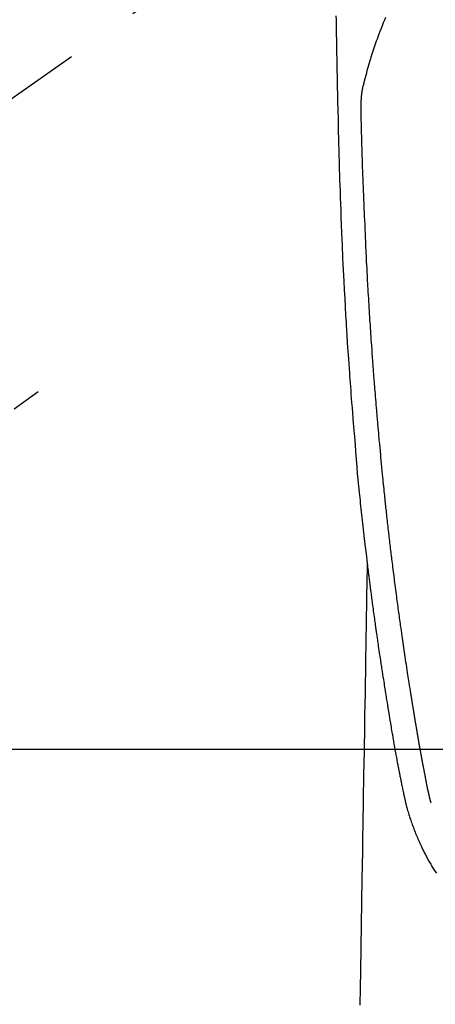
# Model space of a CAD drawing. Extents: x 0 to 26473, y -33085 to -24215.
# Drawn here: x 15774 to 15809, y -26231 to -26149 of the extents above; entities that cross this region are included whole.
import ezdxf

# ---------------------------------------------------------------- set-up
doc = ezdxf.new("R2010")
doc.units = 0
doc.header["$LTSCALE"] = 50
doc.header["$MEASUREMENT"] = 0
doc.linetypes.add('CENTER2', pattern=[1.125, 0.75, -0.125, 0.125, -0.125])
doc.linetypes.add('HIDDEN', pattern=[0.375, 0.25, -0.125])
doc.layers.get('0').update_dxf_attribs({"linetype": 'CONTINUOUS'})
doc.layers.add('150-機器', color=8, linetype='CONTINUOUS')
doc.layers.add('160-文字', color=254, linetype='CONTINUOUS')
doc.styles.add('KH001', font='txt')
doc.dimstyles.new('KH1xx030', dxfattribs={"dimscale": 30, "dimtxt": 2, "dimasz": 0.6, "dimexe": 0.3, "dimexo": 1.2, "dimgap": 0.5, "dimtad": 3, "dimdec": 1, "dimdsep": 46, "dimlunit": 6, "dimtxsty": 'KH001', "dimblk": 'DOT', "dimcen": 1, "dimdle": 1, "dimclrd": 256, "dimclre": 256, "dimclrt": 256, "dimadec": 0, "dimazin": 0, "dimtfac": 1, "dimtdec": 1, "dimtix": 1, "dimtmove": 2, "dimatfit": 3, "dimldrblk": 'CLOSEDBLANK', "dimfxl": 1, "dimtolj": 1, "dimtzin": 0, "dimlwd": -1, "dimlwe": -1, "dimarcsym": 0})

# ---------------------------------------------------------------- blocks, each defined once
blk = doc.blocks.new('F402_H')
at = {"layer": '150-機器', "color": 13, "linetype": 'CENTER2'}
blk.add_line((0, 0), (244.018, -170.863), dxfattribs=at)
at = {"layer": '150-機器', "color": 13, "linetype": 'Continuous'}
for points in [[(23.958, -28.834), (23.952, -29.195), (23.943, -29.768), (23.933, -30.341), (23.924, -30.914), (23.914, -31.486), (23.905, -31.966), (23.897, -32.445), (23.888, -32.925), (23.879, -33.404), (23.87, -33.886), (23.861, -34.367), (23.851, -34.849), (23.841, -35.33), (23.824, -36.034), (23.806, -36.737), (23.789, -37.44), (23.773, -38.144), (23.77, -38.329), (23.766, -38.515), (23.763, -38.7), (23.759, -38.886), (23.754, -39.143), (23.748, -39.401), (23.741, -39.659), (23.734, -39.916), (23.725, -40.253), (23.715, -40.59), (23.705, -40.927), (23.694, -41.265), (23.681, -41.696), (23.667, -42.127), (23.652, -42.559), (23.638, -42.99), (23.619, -43.513), (23.601, -44.037), (23.582, -44.56), (23.563, -45.083), (23.54, -45.706), (23.517, -46.328), (23.493, -46.95), (23.468, -47.572), (23.452, -47.957), (23.435, -48.342), (23.418, -48.728), (23.4, -49.113), (23.378, -49.594), (23.355, -50.076), (23.332, -50.557), (23.308, -51.039), (23.271, -51.752), (23.232, -52.465), (23.193, -53.178), (23.152, -53.891), (23.135, -54.182), (23.117, -54.474), (23.1, -54.765), (23.082, -55.056), (23.05, -55.579), (23.016, -56.101), (22.982, -56.624), (22.947, -57.146), (22.921, -57.53), (22.895, -57.913), (22.867, -58.297), (22.84, -58.68), (22.819, -58.969), (22.797, -59.258), (22.776, -59.547), (22.754, -59.835), (22.728, -60.17), (22.703, -60.505), (22.677, -60.839), (22.65, -61.174), (22.616, -61.606), (22.581, -62.039), (22.545, -62.472), (22.509, -62.904), (22.484, -63.19), (22.458, -63.476), (22.434, -63.761), (22.41, -64.047), (22.363, -64.676), (22.32, -65.304), (22.277, -65.933), (22.228, -66.561), (22.18, -67.099), (22.127, -67.636), (22.071, -68.172), (22.015, -68.709), (21.992, -68.931), (21.969, -69.153), (21.946, -69.376), (21.922, -69.598), (21.897, -69.838), (21.871, -70.078), (21.846, -70.318), (21.82, -70.557), (21.794, -70.796), (21.768, -71.035), (21.741, -71.274), (21.715, -71.513), (21.627, -72.288), (21.537, -73.062), (21.445, -73.836), (21.352, -74.61), (21.332, -74.772), (21.312, -74.934), (21.292, -75.096), (21.272, -75.257), (21.259, -75.363), (21.246, -75.468), (21.232, -75.573), (21.219, -75.678), (21.205, -75.788), (21.191, -75.897), (21.177, -76.007), (21.163, -76.116), (21.15, -76.222), (21.136, -76.327), (21.123, -76.432), (21.109, -76.538), (21.097, -76.631), (21.085, -76.723), (21.073, -76.816), (21.06, -76.909), (21.044, -77.031), (21.029, -77.154), (21.013, -77.276), (20.997, -77.399), (20.978, -77.542), (20.958, -77.686), (20.939, -77.83), (20.92, -77.973), (20.899, -78.125), (20.879, -78.278), (20.859, -78.43), (20.838, -78.583), (20.814, -78.756), (20.79, -78.93), (20.766, -79.103), (20.742, -79.277), (20.725, -79.4), (20.708, -79.523), (20.691, -79.645), (20.674, -79.768), (20.646, -79.959), (20.619, -80.15), (20.592, -80.341), (20.565, -80.531), (20.551, -80.628), (20.537, -80.724), (20.524, -80.82), (20.51, -80.916), (20.493, -81.033), (20.476, -81.149), (20.459, -81.266), (20.442, -81.382), (20.416, -81.562), (20.389, -81.741), (20.363, -81.921), (20.336, -82.1), (20.314, -82.253), (20.291, -82.406), (20.268, -82.559), (20.245, -82.712), (20.228, -82.822), (20.211, -82.931), (20.195, -83.041), (20.178, -83.151), (20.158, -83.281), (20.138, -83.411), (20.118, -83.541), (20.098, -83.671), (20.065, -83.888), (20.031, -84.105), (19.997, -84.322), (19.963, -84.539), (19.941, -84.682), (19.918, -84.825), (19.895, -84.969), (19.873, -85.112), (19.854, -85.232), (19.834, -85.353), (19.815, -85.473), (19.796, -85.593), (19.76, -85.817), (19.723, -86.041), (19.687, -86.265), (19.65, -86.49), (19.64, -86.551), (19.63, -86.613), (19.62, -86.674), (19.61, -86.736), (19.563, -87.024), (19.516, -87.312), (19.468, -87.6), (19.42, -87.888), (19.41, -87.946), (19.4, -88.005), (19.391, -88.063), (19.381, -88.121), (19.355, -88.279), (19.328, -88.436), (19.302, -88.593), (19.275, -88.751), (19.259, -88.845), (19.243, -88.939), (19.227, -89.033), (19.211, -89.127), (19.193, -89.236), (19.174, -89.345), (19.155, -89.455), (19.137, -89.564), (19.111, -89.712), (19.086, -89.859), (19.06, -90.006), (19.034, -90.154), (19.022, -90.221), (19.01, -90.288), (18.998, -90.356), (18.986, -90.423), (18.947, -90.638), (18.908, -90.852), (18.868, -91.067), (18.828, -91.281), (18.812, -91.37), (18.795, -91.459), (18.778, -91.549), (18.761, -91.638), (18.742, -91.734), (18.723, -91.829), (18.705, -91.925), (18.686, -92.021), (18.671, -92.094), (18.657, -92.166), (18.643, -92.239), (18.628, -92.312), (18.608, -92.412), (18.587, -92.513), (18.567, -92.613), (18.546, -92.713), (18.531, -92.786), (18.516, -92.86), (18.501, -92.933), (18.486, -93.006), (18.465, -93.11), (18.443, -93.214), (18.421, -93.318), (18.4, -93.422), (18.39, -93.468), (18.381, -93.514), (18.371, -93.56), (18.362, -93.606), (18.342, -93.701), (18.322, -93.796), (18.302, -93.891), (18.282, -93.987), (18.271, -94.038), (18.261, -94.088), (18.25, -94.139), (18.239, -94.19), (18.225, -94.253), (18.211, -94.315), (18.197, -94.378), (18.183, -94.44), (18.172, -94.491), (18.16, -94.542), (18.148, -94.592), (18.136, -94.643), (18.128, -94.677), (18.119, -94.71), (18.111, -94.744), (18.102, -94.778), (18.093, -94.813), (18.085, -94.848), (18.076, -94.884), (18.067, -94.919)], [(19.818, -28.975), (19.911, -29.202), (20.003, -29.429), (20.093, -29.657), (20.188, -29.897), (20.282, -30.137), (20.374, -30.377), (20.465, -30.618), (20.526, -30.785), (20.587, -30.953), (20.646, -31.121), (20.704, -31.289), (20.789, -31.538), (20.872, -31.788), (20.952, -32.039), (21.031, -32.29), (21.053, -32.365), (21.076, -32.439), (21.098, -32.513), (21.12, -32.588), (21.204, -32.873), (21.286, -33.158), (21.366, -33.444), (21.444, -33.731), (21.484, -33.879), (21.524, -34.029), (21.562, -34.178), (21.598, -34.328), (21.616, -34.404), (21.633, -34.479), (21.65, -34.555), (21.667, -34.631)], [(16.002, -94.681), (16.013, -94.637), (16.025, -94.594), (16.036, -94.551), (16.048, -94.507), (16.055, -94.481), (16.061, -94.455), (16.068, -94.429), (16.075, -94.403), (16.083, -94.37), (16.091, -94.338), (16.099, -94.306), (16.107, -94.274), (16.115, -94.241), (16.123, -94.209), (16.131, -94.177), (16.139, -94.144), (16.148, -94.105), (16.157, -94.065), (16.166, -94.026), (16.175, -93.987), (16.183, -93.955), (16.19, -93.923), (16.197, -93.891), (16.204, -93.859), (16.213, -93.82), (16.222, -93.781), (16.231, -93.742), (16.239, -93.702), (16.246, -93.672), (16.252, -93.642), (16.259, -93.611), (16.265, -93.581), (16.273, -93.544), (16.28, -93.508), (16.288, -93.472), (16.295, -93.435), (16.307, -93.374), (16.32, -93.312), (16.332, -93.251), (16.344, -93.19), (16.353, -93.142), (16.363, -93.095), (16.372, -93.048), (16.381, -93), (16.389, -92.955), (16.398, -92.911), (16.406, -92.866), (16.415, -92.821), (16.424, -92.775), (16.432, -92.728), (16.441, -92.682), (16.45, -92.636), (16.46, -92.579), (16.471, -92.523), (16.481, -92.466), (16.492, -92.409), (16.501, -92.358), (16.51, -92.307), (16.52, -92.256), (16.53, -92.205), (16.543, -92.14), (16.556, -92.075), (16.57, -92.009), (16.583, -91.944), (16.593, -91.893), (16.603, -91.843), (16.613, -91.792), (16.622, -91.742), (16.63, -91.7), (16.638, -91.658), (16.646, -91.617), (16.654, -91.575), (16.663, -91.531), (16.671, -91.486), (16.68, -91.442), (16.688, -91.398), (16.695, -91.361), (16.702, -91.324), (16.709, -91.287), (16.716, -91.25), (16.723, -91.211), (16.73, -91.173), (16.738, -91.135), (16.745, -91.096), (16.751, -91.065), (16.757, -91.034), (16.763, -91.004), (16.769, -90.973), (16.784, -90.893), (16.798, -90.813), (16.813, -90.733), (16.828, -90.653), (16.831, -90.634), (16.835, -90.614), (16.839, -90.594), (16.843, -90.574), (16.852, -90.522), (16.862, -90.471), (16.871, -90.42), (16.881, -90.368), (16.889, -90.32), (16.898, -90.271), (16.906, -90.222), (16.914, -90.174), (16.921, -90.136), (16.928, -90.097), (16.935, -90.059), (16.941, -90.021), (16.946, -89.993), (16.951, -89.965), (16.956, -89.937), (16.961, -89.909), (16.97, -89.862), (16.978, -89.815), (16.986, -89.768), (16.994, -89.721), (17.005, -89.658), (17.016, -89.595), (17.027, -89.532), (17.038, -89.469), (17.045, -89.426), (17.053, -89.384), (17.06, -89.341), (17.067, -89.299), (17.074, -89.261), (17.08, -89.223), (17.087, -89.185), (17.093, -89.147), (17.098, -89.116), (17.103, -89.085), (17.109, -89.054), (17.114, -89.023), (17.119, -88.992), (17.125, -88.961), (17.13, -88.93), (17.136, -88.899), (17.143, -88.859), (17.149, -88.819), (17.156, -88.779), (17.163, -88.739), (17.169, -88.705), (17.174, -88.672), (17.18, -88.638), (17.186, -88.605), (17.193, -88.563), (17.2, -88.521), (17.207, -88.478), (17.214, -88.436), (17.219, -88.407), (17.224, -88.379), (17.229, -88.35), (17.234, -88.321), (17.241, -88.276), (17.249, -88.231), (17.256, -88.187), (17.264, -88.142), (17.271, -88.098), (17.279, -88.053), (17.286, -88.009), (17.293, -87.965), (17.301, -87.922), (17.307, -87.88), (17.314, -87.838), (17.321, -87.796), (17.328, -87.754), (17.335, -87.711), (17.342, -87.669), (17.349, -87.627), (17.356, -87.584), (17.363, -87.542), (17.37, -87.5), (17.377, -87.458), (17.382, -87.429), (17.387, -87.4), (17.391, -87.371), (17.396, -87.342), (17.402, -87.305), (17.409, -87.267), (17.415, -87.229), (17.421, -87.192), (17.427, -87.154), (17.434, -87.116), (17.44, -87.079), (17.446, -87.041), (17.452, -87.006), (17.458, -86.971), (17.463, -86.936), (17.469, -86.9), (17.475, -86.863), (17.481, -86.825), (17.487, -86.787), (17.493, -86.75), (17.5, -86.706), (17.507, -86.662), (17.515, -86.617), (17.522, -86.573), (17.527, -86.54), (17.533, -86.507), (17.538, -86.475), (17.544, -86.442), (17.549, -86.409), (17.554, -86.375), (17.559, -86.342), (17.565, -86.309), (17.569, -86.28), (17.574, -86.252), (17.579, -86.223), (17.584, -86.194), (17.59, -86.155), (17.596, -86.115), (17.602, -86.075), (17.609, -86.036), (17.614, -86), (17.62, -85.965), (17.626, -85.93), (17.632, -85.894), (17.636, -85.865), (17.641, -85.837), (17.646, -85.808), (17.651, -85.779), (17.657, -85.739), (17.664, -85.698), (17.67, -85.657), (17.676, -85.617), (17.681, -85.586), (17.686, -85.555), (17.691, -85.523), (17.696, -85.492), (17.731, -85.277), (17.765, -85.061), (17.798, -84.845), (17.832, -84.629), (17.858, -84.461), (17.885, -84.293), (17.911, -84.125), (17.937, -83.956), (17.97, -83.741), (18.003, -83.526), (18.036, -83.311), (18.068, -83.096), (18.101, -82.881), (18.133, -82.666), (18.165, -82.451), (18.197, -82.236), (18.226, -82.043), (18.254, -81.85), (18.283, -81.657), (18.311, -81.464), (18.339, -81.271), (18.367, -81.079), (18.395, -80.886), (18.422, -80.694), (18.454, -80.474), (18.486, -80.253), (18.517, -80.033), (18.548, -79.812), (18.569, -79.659), (18.591, -79.507), (18.612, -79.354), (18.633, -79.201), (18.655, -79.044), (18.676, -78.888), (18.698, -78.731), (18.72, -78.575), (18.743, -78.407), (18.765, -78.24), (18.788, -78.073), (18.81, -77.905), (18.833, -77.738), (18.855, -77.571), (18.877, -77.403), (18.899, -77.236), (18.926, -77.032), (18.953, -76.828), (18.98, -76.623), (19.007, -76.419), (19.03, -76.241), (19.053, -76.063), (19.075, -75.885), (19.098, -75.707), (19.122, -75.515), (19.147, -75.322), (19.171, -75.13), (19.195, -74.937), (19.216, -74.771), (19.237, -74.604), (19.257, -74.438), (19.277, -74.271), (19.295, -74.127), (19.312, -73.983), (19.33, -73.839), (19.347, -73.695), (19.366, -73.54), (19.385, -73.385), (19.403, -73.23), (19.422, -73.075), (19.442, -72.906), (19.462, -72.736), (19.482, -72.567), (19.502, -72.397), (19.516, -72.268), (19.531, -72.139), (19.546, -72.01), (19.56, -71.881), (19.58, -71.712), (19.599, -71.543), (19.618, -71.374), (19.637, -71.205), (19.656, -71.036), (19.675, -70.867), (19.693, -70.698), (19.712, -70.529), (19.728, -70.386), (19.744, -70.243), (19.759, -70.1), (19.775, -69.957), (19.79, -69.815), (19.805, -69.672), (19.821, -69.529), (19.836, -69.386), (19.852, -69.232), (19.868, -69.078), (19.884, -68.924), (19.901, -68.771), (19.92, -68.581), (19.94, -68.391), (19.96, -68.201), (19.979, -68.011), (20, -67.808), (20.02, -67.606), (20.041, -67.404), (20.061, -67.202), (20.071, -67.104), (20.081, -67.007), (20.09, -66.909), (20.1, -66.812), (20.111, -66.705), (20.121, -66.598), (20.132, -66.491), (20.142, -66.384), (20.155, -66.248), (20.168, -66.111), (20.18, -65.975), (20.193, -65.838), (20.22, -65.537), (20.248, -65.236), (20.275, -64.935), (20.302, -64.634), (20.317, -64.466), (20.332, -64.299), (20.347, -64.132), (20.361, -63.965), (20.383, -63.721), (20.404, -63.476), (20.426, -63.231), (20.447, -62.987), (20.457, -62.876), (20.467, -62.764), (20.476, -62.653), (20.486, -62.542), (20.501, -62.365), (20.516, -62.187), (20.531, -62.009), (20.546, -61.832), (20.565, -61.599), (20.585, -61.366), (20.604, -61.133), (20.624, -60.9), (20.642, -60.679), (20.66, -60.458), (20.678, -60.237), (20.695, -60.016), (20.711, -59.828), (20.726, -59.64), (20.74, -59.453), (20.755, -59.265), (20.785, -58.879), (20.814, -58.493), (20.843, -58.108), (20.872, -57.722), (20.896, -57.392), (20.92, -57.063), (20.944, -56.733), (20.968, -56.403), (20.985, -56.162), (21.002, -55.921), (21.018, -55.679), (21.035, -55.438), (21.051, -55.197), (21.067, -54.957), (21.083, -54.716), (21.098, -54.475), (21.114, -54.235), (21.13, -53.995), (21.145, -53.754), (21.16, -53.514), (21.177, -53.253), (21.193, -52.991), (21.208, -52.73), (21.224, -52.469), (21.239, -52.208), (21.254, -51.947), (21.269, -51.686), (21.284, -51.426), (21.296, -51.209), (21.308, -50.992), (21.32, -50.775), (21.332, -50.558), (21.347, -50.266), (21.362, -49.974), (21.377, -49.682), (21.392, -49.39), (21.403, -49.153), (21.415, -48.915), (21.426, -48.678), (21.437, -48.44), (21.449, -48.182), (21.46, -47.924), (21.471, -47.666), (21.482, -47.407), (21.491, -47.193), (21.501, -46.978), (21.51, -46.763), (21.518, -46.549), (21.521, -46.473), (21.524, -46.398), (21.527, -46.323), (21.53, -46.248), (21.544, -45.935), (21.56, -45.622), (21.576, -45.309), (21.591, -44.996), (21.599, -44.825), (21.605, -44.654), (21.612, -44.483), (21.619, -44.312), (21.627, -44.12), (21.634, -43.928), (21.642, -43.736), (21.65, -43.543), (21.657, -43.378), (21.663, -43.213), (21.67, -43.048), (21.677, -42.882), (21.682, -42.761), (21.686, -42.639), (21.691, -42.518), (21.696, -42.397), (21.704, -42.184), (21.712, -41.972), (21.719, -41.76), (21.727, -41.548), (21.732, -41.401), (21.737, -41.254), (21.742, -41.107), (21.747, -40.96), (21.752, -40.771), (21.758, -40.581), (21.763, -40.391), (21.769, -40.201), (21.774, -40.034), (21.779, -39.866), (21.784, -39.698), (21.789, -39.53), (21.791, -39.435), (21.794, -39.341), (21.797, -39.246), (21.8, -39.151), (21.803, -39.005), (21.807, -38.858), (21.811, -38.712), (21.814, -38.566), (21.817, -38.471), (21.819, -38.376), (21.822, -38.281), (21.824, -38.187), (21.83, -37.984), (21.835, -37.782), (21.84, -37.579), (21.845, -37.377), (21.85, -37.196), (21.853, -37.015), (21.856, -36.835), (21.857, -36.654), (21.857, -36.474), (21.855, -36.294), (21.85, -36.114), (21.842, -35.934), (21.839, -35.874), (21.836, -35.814), (21.832, -35.755), (21.827, -35.695), (21.821, -35.614), (21.814, -35.534), (21.806, -35.453), (21.797, -35.372), (21.786, -35.287), (21.774, -35.201), (21.761, -35.116), (21.748, -35.031), (21.74, -34.989), (21.733, -34.946), (21.725, -34.904), (21.717, -34.862), (21.709, -34.825), (21.702, -34.788), (21.694, -34.751), (21.686, -34.715), (21.681, -34.694), (21.676, -34.673), (21.671, -34.652), (21.666, -34.631)], [(21.352, -74.61), (21.362, -75.228), (21.372, -75.846), (21.382, -76.463), (21.392, -77.081), (21.402, -77.697), (21.412, -78.314), (21.423, -78.931), (21.433, -79.548), (21.441, -80.068), (21.45, -80.588), (21.458, -81.108), (21.467, -81.628), (21.479, -82.358), (21.491, -83.087), (21.503, -83.816), (21.515, -84.546), (21.53, -85.479), (21.545, -86.412), (21.561, -87.344), (21.576, -88.277), (21.609, -90.313), (21.643, -92.349), (21.676, -94.385), (21.71, -96.421), (21.729, -97.57), (21.747, -98.719), (21.766, -99.867), (21.785, -101.016), (21.817, -102.937), (21.848, -104.857), (21.88, -106.778), (21.911, -108.699), (21.935, -110.131), (21.958, -111.564)], [(18.064, -94.933), (18.046, -94.998), (18.029, -95.062), (18.012, -95.127), (17.994, -95.191), (17.963, -95.301), (17.932, -95.409), (17.899, -95.518), (17.866, -95.626), (17.835, -95.727), (17.802, -95.828), (17.769, -95.928), (17.736, -96.028), (17.698, -96.138), (17.66, -96.248), (17.621, -96.357), (17.582, -96.466), (17.535, -96.594), (17.486, -96.723), (17.437, -96.85), (17.388, -96.978), (17.341, -97.095), (17.293, -97.212), (17.245, -97.329), (17.197, -97.445), (17.15, -97.559), (17.102, -97.672), (17.054, -97.785), (17.005, -97.898), (16.951, -98.018), (16.897, -98.138), (16.841, -98.257), (16.785, -98.376), (16.716, -98.519), (16.646, -98.661), (16.575, -98.803), (16.502, -98.943), (16.399, -99.137), (16.294, -99.33), (16.187, -99.521), (16.077, -99.711), (16.027, -99.797), (15.977, -99.882), (15.926, -99.966), (15.875, -100.051), (15.771, -100.218), (15.665, -100.385), (15.557, -100.55)]]:
    blk.add_lwpolyline(points, dxfattribs=at)
at = {"layer": '150-機器', "color": 13, "linetype": 'HIDDEN'}
blk.add_lwpolyline([(48.87, -60.285), (49.37, -60.647), (49.871, -61.01), (50.371, -61.373), (50.871, -61.735)], dxfattribs=at)
blk = doc.blocks.new('_ClosedBlank')
at = {"color": 0, "linetype": 'ByBlock', "lineweight": -2}
for p, q in [((-1, 0.1667), (0, 0)), ((-1, 0.1667), (-1, -0.1667)), ((0, 0), (-1, -0.1667))]:
    blk.add_line(p, q, dxfattribs=at)
blk = doc.blocks.new('_Dot')
at = {"color": 0, "linetype": 'ByBlock', "lineweight": -2}
blk.add_line((-0.5, 0), (-1, 0), dxfattribs=at)
at = {"color": 0, "linetype": 'ByBlock', "const_width": 0.5}
blk.add_lwpolyline([(-0.25, 0, 1), (0.25, 0, 1)], format="xyb", close=True, dxfattribs=at)

msp = doc.modelspace()

# ---------------------------------------------------------------- linework, layer by layer
at = {"layer": '150-機器', "color": 2, "linetype": 'Continuous'}
msp.add_lwpolyline([(16114.28, -26210.058), (15534.28, -26210.058, 0.414214), (15524.28, -26220.058), (15524.28, -26600.058, 0.414214), (15534.28, -26610.058), (16114.28, -26610.058, 0.414214), (16124.28, -26600.058), (16124.28, -26220.058, 0.414214)], format="xyb", close=True, dxfattribs=at)

# ---------------------------------------------------------------- block references
at = {"layer": '150-機器', "xscale": -1}
msp.add_blockref('F402_H', (15824.28, -26119.866), dxfattribs=at)

# ---------------------------------------------------------------- leaders
at = {"layer": '160-文字', "annotation_type": 0, "has_hookline": 1, "hookline_direction": 1, "text_width": 1240.203}
msp.add_leader([(16284.28, -26102.887), (15510.757, -27646.643), (15492.757, -27646.643)], dimstyle='KH1xx030', override={"dimgap": 0.5, "dimtad": 1}, dxfattribs=at)
at = {"layer": '160-文字'}
msp.add_leader([(15944.288, -26120.058), (15249.731, -27372.656)], dimstyle='KH1xx030', override={"dimgap": 0.5, "dimtad": 1}, dxfattribs=at)

doc.saveas('drawing.dxf')
